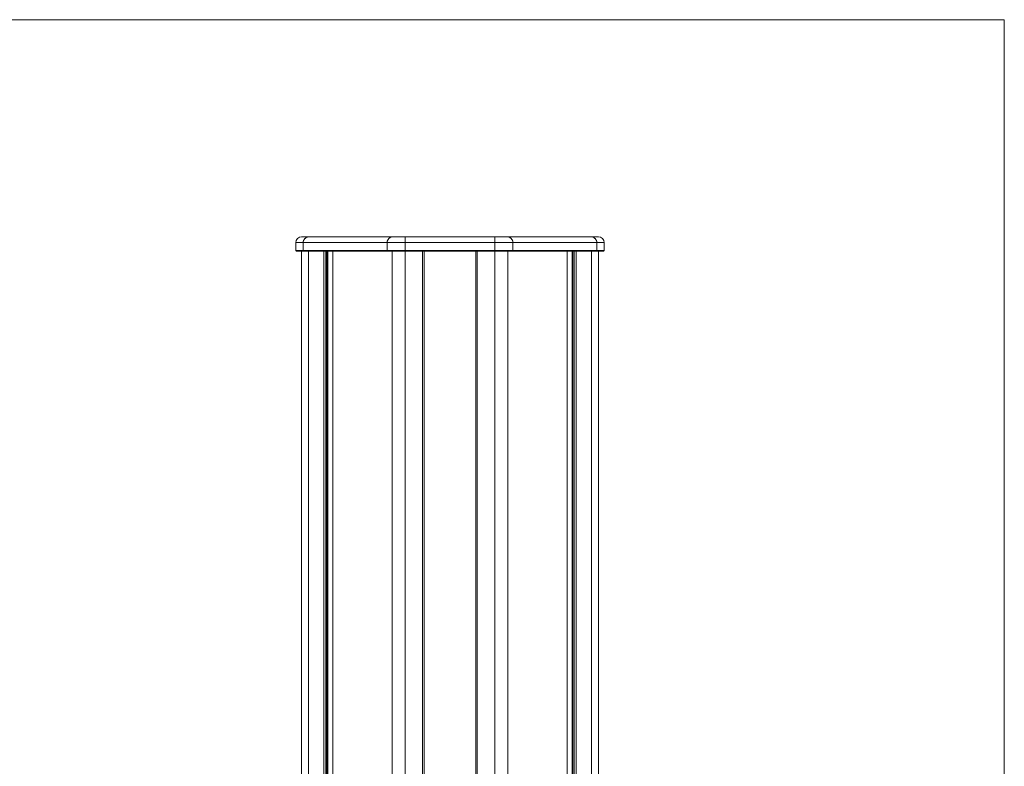
# Model space of a CAD drawing. Units: millimetres. Extents: x -210 to 1159, y -1362 to 501.
# Drawn here: x 817 to 1159, y 35 to 295 of the extents above; entities that cross this region are included whole.
import ezdxf

# ---------------------------------------------------------------- set-up
doc = ezdxf.new("R2010")
doc.units = ezdxf.units.MM
for name, color, linetype, lineweight in [('Keine', 7, 'Continuous', 9), ('SICHTBAR', 7, 'Continuous', 5), ('TANGENTIALE KANTEN', 7, 'Continuous', 5)]:
    doc.layers.add(name, color=color, linetype=linetype, lineweight=lineweight)

msp = doc.modelspace()

# ---------------------------------------------------------------- linework, layer by layer
at = {"layer": 'Keine', "color": 7, "linetype": 'Continuous', "lineweight": 9, "transparency": 33554687, "flags": 128}
msp.add_lwpolyline([(755.97, 294.74), (1159.45, 294.74), (1159.45, -1362.31), (755.97, -1362.31)], close=True, dxfattribs=at)
at = {"layer": 'SICHTBAR'}
for p, q in [((917.46, 219.21), (915.11, 219.21)), ((946.64, 219.21), (917.46, 219.21)), ((951.17, 219.21), (946.64, 219.21)), ((982.25, 219.21), (951.17, 219.21)), ((986.78, 219.21), (982.25, 219.21)), ((1015.97, 219.21), (986.78, 219.21)), ((1018.31, 219.21), (1015.97, 219.21)), ((913.11, 217.21), (913.11, 214.41)), ((1020.31, 217.21), (1020.31, 214.41)), ((915.64, 214.41), (913.11, 214.41)), ((913.31, 214.21), (913.11, 214.41)), ((913.31, 214.21), (915.82, 214.21)), ((915.11, -1281.79), (915.11, 214.21)), ((944.83, 214.41), (915.64, 214.41)), ((915.82, 214.21), (945.01, 214.21)), ((924.23, -1281.79), (924.23, 214.21)), ((925.95, -1281.79), (925.95, 214.21)), ((951.17, 214.41), (944.83, 214.41)), ((945.01, 214.21), (951.17, 214.21)), ((982.25, 214.41), (951.17, 214.41)), ((951.17, 214.21), (982.25, 214.21)), ((957.71, -1202.79), (957.71, 214.21)), ((975.71, -1202.79), (975.71, 214.21)), ((988.6, 214.41), (982.25, 214.41)), ((982.25, 214.21), (988.42, 214.21)), ((988.42, 214.21), (1017.6, 214.21)), ((1017.78, 214.41), (988.6, 214.41)), ((1007.48, -1281.79), (1007.48, 214.21)), ((1009.19, -1281.79), (1009.19, 214.21)), ((1017.6, 214.21), (1020.11, 214.21)), ((1020.31, 214.41), (1017.78, 214.41)), ((1018.31, -1281.79), (1018.31, 214.21)), ((1020.11, 214.21), (1020.31, 214.41))]:
    msp.add_line(p, q, dxfattribs=at)
for centre, start, end in [((915.11, 217.21), 90, 180), ((1018.31, 217.21), 0, 90)]:
    msp.add_arc(centre, 2, start, end, dxfattribs=at)
at = {"layer": 'TANGENTIALE KANTEN'}
for p, q in [((951.17, 217.21), (951.17, 219.21)), ((982.25, 217.21), (982.25, 219.21)), ((913.11, 217.21), (915.64, 217.21)), ((915.64, 217.21), (944.83, 217.21)), ((915.64, 217.21), (915.64, 214.41)), ((944.83, 217.21), (944.83, 214.41)), ((944.83, 217.21), (951.17, 217.21)), ((951.17, 217.21), (951.17, 214.41)), ((951.17, 217.21), (982.25, 217.21)), ((982.25, 217.21), (982.25, 214.41)), ((982.25, 217.21), (988.6, 217.21)), ((988.6, 217.21), (1017.78, 217.21)), ((988.6, 217.21), (988.6, 214.41)), ((1017.78, 217.21), (1017.78, 214.41)), ((1017.78, 217.21), (1020.31, 217.21)), ((915.64, 214.41), (915.82, 214.21)), ((917.46, -1281.79), (917.46, 214.21)), ((922.83, -1281.79), (922.83, 214.21)), ((923.49, -1281.79), (923.49, 214.21)), ((923.94, -1281.79), (923.94, 214.21)), ((926, -1281.79), (926, 214.21)), ((944.83, 214.41), (945.01, 214.21)), ((946.64, -1281.79), (946.64, 214.21)), ((951.17, 214.41), (951.17, 214.21)), ((951.17, -1281.79), (951.17, 214.21)), ((957.21, -1202.79), (957.21, 214.21)), ((976.21, -1202.79), (976.21, 214.21)), ((982.25, 214.41), (982.25, 214.21)), ((982.25, -1281.79), (982.25, 214.21)), ((986.78, -1281.79), (986.78, 214.21)), ((988.6, 214.41), (988.42, 214.21)), ((1007.43, -1281.79), (1007.43, 214.21)), ((1009.48, -1281.79), (1009.48, 214.21)), ((1009.94, -1281.79), (1009.94, 214.21)), ((1010.6, -1281.79), (1010.6, 214.21)), ((1015.97, -1281.79), (1015.97, 214.21)), ((1017.78, 214.41), (1017.6, 214.21))]:
    msp.add_line(p, q, dxfattribs=at)
for points in [[(917.46, 219.21), (916.81, 219.21), (915.64, 217.92), (915.64, 217.21)], [(946.64, 219.21), (946, 219.21), (944.83, 217.92), (944.83, 217.21)], [(988.6, 217.21), (988.6, 217.92), (987.43, 219.21), (986.78, 219.21)], [(1017.78, 217.21), (1017.78, 217.92), (1016.61, 219.21), (1015.97, 219.21)]]:
    msp.add_open_spline(points, degree=2, dxfattribs=at)

doc.saveas('drawing.dxf')
